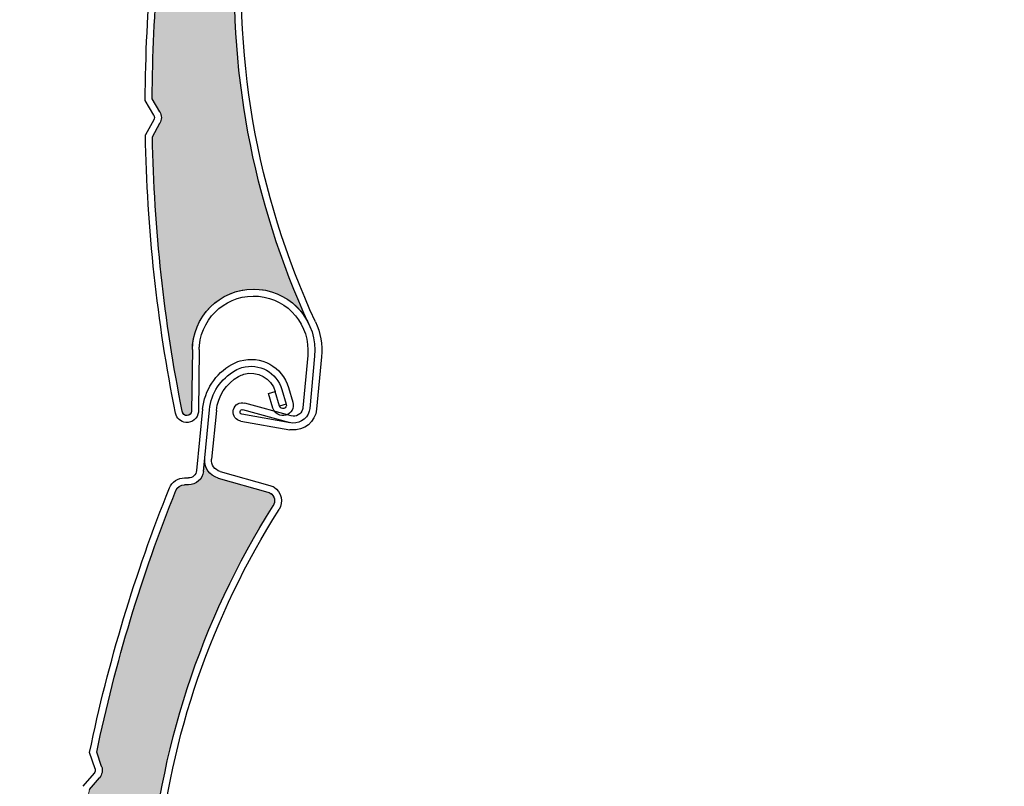
# Model space of a CAD drawing. Units: inches. Extents: x 4 to 507, y -294 to -4.
# Drawn here: x 107 to 117, y -85 to -77 of the extents above; entities that cross this region are included whole.
import ezdxf

# ---------------------------------------------------------------- set-up
doc = ezdxf.new("R2010")
doc.units = ezdxf.units.IN
doc.header["$MEASUREMENT"] = 0
doc.layers.add('Layer 1', color=7, linetype='Continuous')

# ---------------------------------------------------------------- blocks, each defined once
blk = doc.blocks.new('block 23')
at = {"layer": 'Layer 1', "color": 7, "lineweight": 25, "true_color": 0xffffff}
blk.add_open_spline([(109.277, -89.629), (108.098, -87.038), (108.305, -84.027), (109.828, -81.622)], degree=3, dxfattribs=at)
blk = doc.blocks.new('block 50')
at = {"layer": 'Layer 1', "color": 7, "lineweight": 25, "true_color": 0xffffff}
blk.add_open_spline([(108.631, -85.316), (108.759, -84.016), (109.19, -82.764), (109.889, -81.661)], degree=3, dxfattribs=at)
blk = doc.blocks.new('block 51')
at = {"layer": 'Layer 1', "color": 7, "lineweight": 25, "true_color": 0xffffff}
blk.add_open_spline([(107.992, -84.184), (108.186, -83.255), (108.461, -82.345), (108.816, -81.464)], degree=3, dxfattribs=at)
blk = doc.blocks.new('block 52')
at = {"layer": 'Layer 1', "color": 7, "lineweight": 25, "true_color": 0xffffff}
blk.add_open_spline([(107.918, -84.189), (108.112, -83.249), (108.391, -82.328), (108.749, -81.437)], degree=3, dxfattribs=at)
blk = doc.blocks.new('block 62')
at = {"layer": 'Layer 1', "color": 7, "lineweight": 25, "true_color": 0xffffff}
blk.add_open_spline([(107.975, -84.357), (107.981, -84.373), (107.977, -84.391), (107.966, -84.404)], degree=3, dxfattribs=at)
blk = doc.blocks.new('block 63')
at = {"layer": 'Layer 1', "color": 7, "lineweight": 25, "true_color": 0xffffff}
blk.add_open_spline([(108.043, -84.334), (108.057, -84.374), (108.048, -84.418), (108.021, -84.451)], degree=3, dxfattribs=at)
blk = doc.blocks.new('block 64')
at = {"layer": 'Layer 1', "color": 7, "lineweight": 25, "true_color": 0xffffff}
blk.add_lwpolyline([(108.043, -84.334), (107.992, -84.184)], dxfattribs=at)
blk = doc.blocks.new('block 65')
at = {"layer": 'Layer 1', "color": 7, "lineweight": 25, "true_color": 0xffffff}
blk.add_lwpolyline([(107.916, -84.572), (108.021, -84.451)], dxfattribs=at)
blk = doc.blocks.new('block 66')
at = {"layer": 'Layer 1', "color": 7, "lineweight": 25, "true_color": 0xffffff}
blk.add_lwpolyline([(107.966, -84.404), (107.849, -84.54)], dxfattribs=at)
blk = doc.blocks.new('block 67')
at = {"layer": 'Layer 1', "color": 7, "lineweight": 25, "true_color": 0xffffff}
blk.add_lwpolyline([(107.975, -84.357), (107.918, -84.189)], dxfattribs=at)
blk = doc.blocks.new('block 68')
at = {"layer": 'Layer 1', "color": 7, "lineweight": 25, "true_color": 0xffffff}
blk.add_lwpolyline([(109.238, -80.63), (109.188, -81.138)], dxfattribs=at)
blk = doc.blocks.new('block 69')
at = {"layer": 'Layer 1', "color": 7, "lineweight": 25, "true_color": 0xffffff}
blk.add_lwpolyline([(109.103, -81.264), (109.166, -80.623)], dxfattribs=at)
blk = doc.blocks.new('block 70')
at = {"layer": 'Layer 1', "color": 7, "lineweight": 25, "true_color": 0xffffff}
blk.add_lwpolyline([(109.094, -80.616), (109.031, -81.257)], dxfattribs=at)
blk = doc.blocks.new('block 71')
at = {"layer": 'Layer 1', "color": 7, "lineweight": 25, "true_color": 0xffffff}
blk.add_lwpolyline([(109.255, -81.334), (109.773, -81.479)], dxfattribs=at)
blk = doc.blocks.new('block 72')
at = {"layer": 'Layer 1', "color": 7, "lineweight": 25, "true_color": 0xffffff}
blk.add_lwpolyline([(109.275, -81.265), (109.792, -81.41)], dxfattribs=at)
blk = doc.blocks.new('block 73')
at = {"layer": 'Layer 1', "color": 7, "lineweight": 25, "true_color": 0xffffff}
blk.add_open_spline([(109.255, -81.334), (109.166, -81.309), (109.107, -81.223), (109.116, -81.131)], degree=3, dxfattribs=at)
blk = doc.blocks.new('block 74')
at = {"layer": 'Layer 1', "color": 7, "lineweight": 25, "true_color": 0xffffff}
blk.add_open_spline([(108.749, -81.437), (108.775, -81.373), (108.838, -81.331), (108.907, -81.332)], degree=3, dxfattribs=at)
blk = doc.blocks.new('block 75')
at = {"layer": 'Layer 1', "color": 7, "lineweight": 25, "true_color": 0xffffff}
blk.add_open_spline([(108.816, -81.464), (108.831, -81.427), (108.866, -81.404), (108.906, -81.404)], degree=3, dxfattribs=at)
blk = doc.blocks.new('block 76')
at = {"layer": 'Layer 1', "color": 7, "lineweight": 25, "true_color": 0xffffff}
blk.add_open_spline([(109.103, -81.264), (109.095, -81.344), (109.027, -81.405), (108.946, -81.404)], degree=3, dxfattribs=at)
blk = doc.blocks.new('block 77')
at = {"layer": 'Layer 1', "color": 7, "lineweight": 25, "true_color": 0xffffff}
blk.add_lwpolyline([(108.946, -81.404), (108.906, -81.404)], dxfattribs=at)
blk = doc.blocks.new('block 78')
at = {"layer": 'Layer 1', "color": 7, "lineweight": 25, "true_color": 0xffffff}
blk.add_lwpolyline([(108.907, -81.332), (108.947, -81.333)], dxfattribs=at)
blk = doc.blocks.new('block 79')
at = {"layer": 'Layer 1', "color": 7, "lineweight": 25, "true_color": 0xffffff}
blk.add_open_spline([(109.275, -81.265), (109.219, -81.249), (109.182, -81.195), (109.188, -81.138)], degree=3, dxfattribs=at)
blk = doc.blocks.new('block 80')
at = {"layer": 'Layer 1', "color": 7, "lineweight": 25, "true_color": 0xffffff}
blk.add_open_spline([(109.031, -81.257), (109.027, -81.3), (108.99, -81.333), (108.947, -81.333)], degree=3, dxfattribs=at)
blk = doc.blocks.new('block 81')
at = {"layer": 'Layer 1', "color": 7, "lineweight": 25, "true_color": 0xffffff}
blk.add_open_spline([(109.773, -81.479), (109.782, -81.481), (109.79, -81.485), (109.798, -81.49), (109.843, -81.518), (109.856, -81.578), (109.828, -81.622)], degree=3, knots=[0, 0, 0, 0, 1, 1, 1, 2, 2, 2, 2], dxfattribs=at)
blk = doc.blocks.new('block 82')
at = {"layer": 'Layer 1', "color": 7, "lineweight": 25, "true_color": 0xffffff}
blk.add_open_spline([(109.792, -81.41), (109.808, -81.414), (109.823, -81.421), (109.837, -81.429), (109.915, -81.479), (109.938, -81.583), (109.889, -81.661)], degree=3, knots=[0, 0, 0, 0, 1, 1, 1, 2, 2, 2, 2], dxfattribs=at)
blk = doc.blocks.new('block 83')
at = {"layer": 'Layer 1', "color": 7, "lineweight": 25, "true_color": 0xffffff}
blk.add_open_spline([(109.468, -80.277), (109.486, -80.268), (109.504, -80.26), (109.523, -80.254), (109.663, -80.213), (109.81, -80.294), (109.85, -80.433)], degree=3, knots=[0, 0, 0, 0, 1, 1, 1, 2, 2, 2, 2], dxfattribs=at)
blk = doc.blocks.new('block 84')
at = {"layer": 'Layer 1', "color": 7, "lineweight": 25, "true_color": 0xffffff}
blk.add_open_spline([(109.433, -80.215), (109.455, -80.202), (109.479, -80.192), (109.503, -80.185), (109.681, -80.133), (109.867, -80.235), (109.919, -80.413)], degree=3, knots=[0, 0, 0, 0, 1, 1, 1, 2, 2, 2, 2], dxfattribs=at)
blk = doc.blocks.new('block 85')
at = {"layer": 'Layer 1', "color": 7, "lineweight": 25, "true_color": 0xffffff}
blk.add_open_spline([(109.397, -80.152), (109.424, -80.137), (109.453, -80.125), (109.483, -80.116), (109.699, -80.053), (109.925, -80.177), (109.988, -80.393)], degree=3, knots=[0, 0, 0, 0, 1, 1, 1, 2, 2, 2, 2], dxfattribs=at)
blk = doc.blocks.new('block 86')
at = {"layer": 'Layer 1', "color": 7, "lineweight": 25, "true_color": 0xffffff}
blk.add_open_spline([(109.238, -80.63), (109.252, -80.482), (109.338, -80.35), (109.468, -80.277)], degree=3, dxfattribs=at)
blk = doc.blocks.new('block 87')
at = {"layer": 'Layer 1', "color": 7, "lineweight": 25, "true_color": 0xffffff}
blk.add_open_spline([(109.166, -80.623), (109.183, -80.451), (109.283, -80.299), (109.433, -80.215)], degree=3, dxfattribs=at)
blk = doc.blocks.new('block 88')
at = {"layer": 'Layer 1', "color": 7, "lineweight": 25, "true_color": 0xffffff}
blk.add_open_spline([(109.094, -80.616), (109.114, -80.421), (109.227, -80.248), (109.397, -80.152)], degree=3, dxfattribs=at)
blk = doc.blocks.new('block 89')
at = {"layer": 'Layer 1', "color": 7, "lineweight": 25, "true_color": 0xffffff}
blk.add_lwpolyline([(109.964, -80.566), (109.895, -80.586)], dxfattribs=at)
blk = doc.blocks.new('block 90')
at = {"layer": 'Layer 1', "color": 7, "lineweight": 25, "true_color": 0xffffff}
blk.add_lwpolyline([(109.781, -80.454), (109.85, -80.433)], dxfattribs=at)
blk = doc.blocks.new('block 91')
at = {"layer": 'Layer 1', "color": 7, "lineweight": 25, "true_color": 0xffffff}
blk.add_lwpolyline([(109.826, -80.606), (109.781, -80.454)], dxfattribs=at)
blk = doc.blocks.new('block 92')
at = {"layer": 'Layer 1', "color": 7, "lineweight": 25, "true_color": 0xffffff}
blk.add_lwpolyline([(109.895, -80.586), (109.85, -80.433)], dxfattribs=at)
blk = doc.blocks.new('block 93')
at = {"layer": 'Layer 1', "color": 7, "lineweight": 25, "true_color": 0xffffff}
blk.add_lwpolyline([(109.919, -80.413), (109.964, -80.566)], dxfattribs=at)
blk = doc.blocks.new('block 94')
at = {"layer": 'Layer 1', "color": 7, "lineweight": 25, "true_color": 0xffffff}
blk.add_lwpolyline([(109.988, -80.393), (110.033, -80.546)], dxfattribs=at)
blk = doc.blocks.new('block 95')
at = {"layer": 'Layer 1', "color": 7, "lineweight": 25, "true_color": 0xffffff}
blk.add_open_spline([(109.964, -80.566), (109.97, -80.585), (109.959, -80.605), (109.94, -80.611), (109.921, -80.616), (109.901, -80.605), (109.895, -80.586)], degree=3, knots=[0, 0, 0, 0, 1, 1, 1, 2, 2, 2, 2], dxfattribs=at)
blk = doc.blocks.new('block 96')
at = {"layer": 'Layer 1', "color": 7, "lineweight": 25, "true_color": 0xffffff}
blk.add_open_spline([(110.033, -80.546), (110.05, -80.603), (110.017, -80.663), (109.96, -80.68), (109.903, -80.696), (109.843, -80.664), (109.826, -80.606)], degree=3, knots=[0, 0, 0, 0, 1, 1, 1, 2, 2, 2, 2], dxfattribs=at)
blk = doc.blocks.new('block 3328')
at = {"layer": 'Layer 1', "color": 7, "lineweight": 25, "true_color": 0xffffff}
blk.add_open_spline([(110.268, -79.709), (109.651, -78.372), (109.397, -76.896), (109.533, -75.43)], degree=3, dxfattribs=at)
blk = doc.blocks.new('block 3329')
at = {"layer": 'Layer 1', "color": 7, "lineweight": 25, "true_color": 0xffffff}
blk.add_open_spline([(110.203, -79.739), (109.009, -77.155), (109.199, -74.143), (110.708, -71.729)], degree=3, dxfattribs=at)
blk = doc.blocks.new('block 3330')
at = {"layer": 'Layer 1', "color": 7, "lineweight": 25, "true_color": 0xffffff}
blk.add_open_spline([(108.882, -80.639), (108.693, -79.699), (108.589, -78.743), (108.571, -77.784)], degree=3, dxfattribs=at)
blk = doc.blocks.new('block 3331')
at = {"layer": 'Layer 1', "color": 7, "lineweight": 25, "true_color": 0xffffff}
blk.add_open_spline([(108.812, -80.66), (108.621, -79.706), (108.516, -78.738), (108.499, -77.765)], degree=3, dxfattribs=at)
blk = doc.blocks.new('block 3332')
at = {"layer": 'Layer 1', "color": 7, "lineweight": 25, "true_color": 0xffffff}
blk.add_lwpolyline([(110.016, -80.687), (109.532, -80.554)], dxfattribs=at)
blk = doc.blocks.new('block 3333')
at = {"layer": 'Layer 1', "color": 7, "lineweight": 25, "true_color": 0xffffff}
blk.add_lwpolyline([(110.005, -80.758), (109.513, -80.623)], dxfattribs=at)
blk = doc.blocks.new('block 3334')
at = {"layer": 'Layer 1', "color": 7, "lineweight": 25, "true_color": 0xffffff}
blk.add_open_spline([(110.209, -80.61), (110.208, -80.62), (110.206, -80.629), (110.203, -80.639), (110.179, -80.728), (110.086, -80.781), (109.997, -80.756)], degree=3, knots=[0, 0, 0, 0, 1, 1, 1, 2, 2, 2, 2], dxfattribs=at)
blk = doc.blocks.new('block 3335')
at = {"layer": 'Layer 1', "color": 7, "lineweight": 25, "true_color": 0xffffff}
blk.add_open_spline([(110.137, -80.603), (110.137, -80.609), (110.135, -80.614), (110.134, -80.62), (110.12, -80.671), (110.067, -80.701), (110.016, -80.687)], degree=3, knots=[0, 0, 0, 0, 1, 1, 1, 2, 2, 2, 2], dxfattribs=at)
blk = doc.blocks.new('block 3336')
at = {"layer": 'Layer 1', "color": 7, "lineweight": 25, "true_color": 0xffffff}
blk.add_open_spline([(109.411, -80.637), (109.412, -80.632), (109.413, -80.626), (109.414, -80.621), (109.428, -80.57), (109.481, -80.54), (109.532, -80.554)], degree=3, knots=[0, 0, 0, 0, 1, 1, 1, 2, 2, 2, 2], dxfattribs=at)
blk = doc.blocks.new('block 3337')
at = {"layer": 'Layer 1', "color": 7, "lineweight": 25, "true_color": 0xffffff}
blk.add_open_spline([(109.503, -80.67), (109.502, -80.67), (109.501, -80.67), (109.501, -80.669), (109.488, -80.666), (109.48, -80.653), (109.484, -80.64), (109.487, -80.627), (109.501, -80.62), (109.513, -80.623)], degree=3, knots=[0, 0, 0, 0, 1, 1, 1, 2, 2, 2, 3, 3, 3, 3], dxfattribs=at)
blk = doc.blocks.new('block 3338')
at = {"layer": 'Layer 1', "color": 7, "lineweight": 25, "true_color": 0xffffff}
blk.add_lwpolyline([(108.987, -79.997), (108.978, -80.637)], dxfattribs=at)
blk = doc.blocks.new('block 3339')
at = {"layer": 'Layer 1', "color": 7, "lineweight": 25, "true_color": 0xffffff}
blk.add_open_spline([(110.28, -80.617), (110.268, -80.748), (110.151, -80.845), (110.019, -80.833)], degree=3, dxfattribs=at)
blk = doc.blocks.new('block 3340')
at = {"layer": 'Layer 1', "color": 7, "lineweight": 25, "true_color": 0xffffff}
blk.add_lwpolyline([(109.059, -79.998), (109.05, -80.638)], dxfattribs=at)
blk = doc.blocks.new('block 3341')
at = {"layer": 'Layer 1', "color": 7, "lineweight": 25, "true_color": 0xffffff}
blk.add_lwpolyline([(110.005, -80.758), (109.503, -80.67)], dxfattribs=at)
blk = doc.blocks.new('block 3342')
at = {"layer": 'Layer 1', "color": 7, "lineweight": 25, "true_color": 0xffffff}
blk.add_lwpolyline([(109.49, -80.741), (110, -80.831)], dxfattribs=at)
blk = doc.blocks.new('block 3343')
at = {"layer": 'Layer 1', "color": 7, "lineweight": 25, "true_color": 0xffffff}
blk.add_open_spline([(109.49, -80.741), (109.441, -80.732), (109.407, -80.687), (109.411, -80.637)], degree=3, dxfattribs=at)
blk = doc.blocks.new('block 3344')
at = {"layer": 'Layer 1', "color": 7, "lineweight": 25, "true_color": 0xffffff}
blk.add_open_spline([(108.978, -80.637), (108.978, -80.662), (108.959, -80.682), (108.934, -80.684), (108.907, -80.686), (108.884, -80.666), (108.882, -80.639)], degree=3, knots=[0, 0, 0, 0, 1, 1, 1, 2, 2, 2, 2], dxfattribs=at)
blk = doc.blocks.new('block 3345')
at = {"layer": 'Layer 1', "color": 7, "lineweight": 25, "true_color": 0xffffff}
blk.add_open_spline([(109.05, -80.638), (109.05, -80.641), (109.05, -80.644), (109.05, -80.647)], degree=3, dxfattribs=at)
blk = doc.blocks.new('block 3346')
at = {"layer": 'Layer 1', "color": 7, "lineweight": 25, "true_color": 0xffffff}
blk.add_open_spline([(109.05, -80.647), (109.044, -80.713), (108.985, -80.761), (108.919, -80.755)], degree=3, dxfattribs=at)
blk = doc.blocks.new('block 3347')
at = {"layer": 'Layer 1', "color": 7, "lineweight": 25, "true_color": 0xffffff}
blk.add_open_spline([(108.919, -80.755), (108.866, -80.751), (108.823, -80.712), (108.812, -80.66)], degree=3, dxfattribs=at)
blk = doc.blocks.new('block 3348')
at = {"layer": 'Layer 1', "color": 7, "lineweight": 25, "true_color": 0xffffff}
blk.add_open_spline([(110.019, -80.833), (110.013, -80.833), (110.006, -80.832), (110, -80.831)], degree=3, dxfattribs=at)
blk = doc.blocks.new('block 3349')
at = {"layer": 'Layer 1', "color": 7, "lineweight": 25, "true_color": 0xffffff}
blk.add_open_spline([(108.987, -79.997), (108.987, -79.981), (108.988, -79.964), (108.99, -79.947), (109.023, -79.596), (109.333, -79.339), (109.684, -79.372), (110.034, -79.404), (110.292, -79.715), (110.259, -80.066)], degree=3, knots=[0, 0, 0, 0, 1, 1, 1, 2, 2, 2, 3, 3, 3, 3], dxfattribs=at)
blk = doc.blocks.new('block 3350')
at = {"layer": 'Layer 1', "color": 7, "lineweight": 25, "true_color": 0xffffff}
blk.add_open_spline([(109.677, -79.443), (109.988, -79.472), (110.216, -79.748), (110.188, -80.058)], degree=3, dxfattribs=at)
blk = doc.blocks.new('block 3351')
at = {"layer": 'Layer 1', "color": 7, "lineweight": 25, "true_color": 0xffffff}
blk.add_open_spline([(109.059, -79.998), (109.059, -79.984), (109.06, -79.969), (109.061, -79.954), (109.09, -79.643), (109.366, -79.414), (109.677, -79.443)], degree=3, knots=[0, 0, 0, 0, 1, 1, 1, 2, 2, 2, 2], dxfattribs=at)
blk = doc.blocks.new('block 3352')
at = {"layer": 'Layer 1', "color": 7, "lineweight": 25, "true_color": 0xffffff}
blk.add_open_spline([(110.268, -79.709), (110.321, -79.822), (110.342, -79.947), (110.331, -80.072)], degree=3, dxfattribs=at)
blk = doc.blocks.new('block 3353')
at = {"layer": 'Layer 1', "color": 7, "lineweight": 25, "true_color": 0xffffff}
blk.add_lwpolyline([(110.188, -80.058), (110.137, -80.603)], dxfattribs=at)
blk = doc.blocks.new('block 3354')
at = {"layer": 'Layer 1', "color": 7, "lineweight": 25, "true_color": 0xffffff}
blk.add_lwpolyline([(110.259, -80.065), (110.209, -80.61)], dxfattribs=at)
blk = doc.blocks.new('block 3355')
at = {"layer": 'Layer 1', "color": 7, "lineweight": 25, "true_color": 0xffffff}
blk.add_lwpolyline([(110.331, -80.072), (110.28, -80.617)], dxfattribs=at)
blk = doc.blocks.new('block 3359')
at = {"layer": 'Layer 1', "color": 7, "lineweight": 25, "true_color": 0xffffff}
blk.add_open_spline([(108.569, -77.388), (108.574, -76.483), (108.656, -75.581), (108.814, -74.69)], degree=3, dxfattribs=at)
blk = doc.blocks.new('block 3360')
at = {"layer": 'Layer 1', "color": 7, "lineweight": 25, "true_color": 0xffffff}
blk.add_open_spline([(108.497, -77.407), (108.499, -76.936), (108.522, -76.466), (108.565, -75.997)], degree=3, dxfattribs=at)
blk = doc.blocks.new('block 3361')
at = {"layer": 'Layer 1', "color": 7, "lineweight": 25, "true_color": 0xffffff}
blk.add_lwpolyline([(108.571, -77.784), (108.649, -77.644)], dxfattribs=at)
blk = doc.blocks.new('block 3362')
at = {"layer": 'Layer 1', "color": 7, "lineweight": 25, "true_color": 0xffffff}
blk.add_lwpolyline([(108.587, -77.609), (108.499, -77.765)], dxfattribs=at)
blk = doc.blocks.new('block 3363')
at = {"layer": 'Layer 1', "color": 7, "lineweight": 25, "true_color": 0xffffff}
blk.add_lwpolyline([(108.648, -77.525), (108.569, -77.388)], dxfattribs=at)
blk = doc.blocks.new('block 3364')
at = {"layer": 'Layer 1', "color": 7, "lineweight": 25, "true_color": 0xffffff}
blk.add_lwpolyline([(108.586, -77.561), (108.497, -77.407)], dxfattribs=at)
blk = doc.blocks.new('block 3365')
at = {"layer": 'Layer 1', "color": 7, "lineweight": 25, "true_color": 0xffffff}
blk.add_open_spline([(108.648, -77.525), (108.67, -77.562), (108.67, -77.607), (108.649, -77.644)], degree=3, dxfattribs=at)
blk = doc.blocks.new('block 3366')
at = {"layer": 'Layer 1', "color": 7, "lineweight": 25, "true_color": 0xffffff}
blk.add_open_spline([(108.586, -77.561), (108.595, -77.576), (108.595, -77.594), (108.587, -77.609)], degree=3, dxfattribs=at)
blk = doc.blocks.new('block 3420')
at = {"layer": 'Layer 1', "true_color": 0xffffff}
h = blk.add_hatch(dxfattribs=at)
h.set_pattern_fill('AI_USER_DEFINED_HATCH', scale=10, angle=45, style=0, pattern_type=0)
h.set_pattern_definition([(45, (0, 0), (-7.07107, 7.07107), [])])
edge = h.paths.add_edge_path()
edge.add_spline(control_points=[(148.888, -85.89), (148.888, -85.89), (150.327, -85.89), (150.327, -85.89), (150.327, -85.89), (150.327, -84.691), (150.327, -84.691), (150.327, -84.691), (151.046, -84.704), (151.046, -84.704), (151.046, -84.704), (151.046, -84.931), (151.046, -84.931), (151.046, -84.931), (150.566, -84.931), (150.566, -84.931), (150.566, -84.931), (150.566, -88.3), (150.566, -88.3), (151.774, -88.421), (152.7, -89.425), (152.724, -90.638), (152.724, -90.638), (152.724, -90.947), (152.724, -90.947), (152.724, -90.947), (153.117, -90.686), (153.117, -90.686), (153.117, -90.686), (153.117, -91.693), (153.117, -91.693), (153.117, -91.693), (156.561, -91.693), (156.561, -91.693), (156.561, -91.693), (156.561, -87.45), (156.561, -87.45), (156.561, -87.45), (156.395, -87.494), (156.395, -87.494), (156.395, -87.494), (156.333, -87.262), (156.333, -87.262), (156.333, -87.262), (156.801, -87.137), (156.801, -87.137), (156.801, -87.137), (156.801, -31.939), (156.801, -31.939), (156.801, -31.939), (144.332, -31.939), (144.332, -31.939), (144.332, -31.939), (144.332, -36.735), (144.332, -36.735), (144.332, -36.735), (137.618, -36.735), (137.618, -36.735), (137.618, -36.735), (137.618, -31.939), (137.618, -31.939), (137.618, -31.939), (118.436, -31.939), (118.436, -31.939), (118.436, -31.939), (118.436, -36.735), (118.436, -36.735), (118.436, -36.735), (111.722, -36.735), (111.722, -36.735), (111.722, -36.735), (111.722, -31.939), (111.722, -31.939), (111.722, -31.939), (99.253, -31.939), (99.253, -31.939), (99.253, -31.939), (99.253, -87.137), (99.253, -87.137), (99.253, -87.137), (99.721, -87.262), (99.721, -87.262), (99.721, -87.262), (99.659, -87.494), (99.659, -87.494), (99.659, -87.494), (99.493, -87.45), (99.493, -87.45), (99.493, -87.45), (99.493, -91.693), (99.493, -91.693), (99.493, -91.693), (103.329, -91.693), (103.329, -91.693), (103.329, -91.693), (103.329, -90.638), (103.329, -90.638), (103.353, -89.425), (104.28, -88.421), (105.487, -88.3), (105.487, -88.3), (105.487, -84.931), (105.487, -84.931), (105.487, -84.931), (105.008, -84.931), (105.008, -84.931), (105.008, -84.931), (105.008, -84.704), (105.008, -84.704), (105.008, -84.704), (105.727, -84.691), (105.727, -84.691), (105.727, -84.691), (105.727, -49.923), (105.727, -49.923), (105.727, -49.923), (109.206, -49.923), (109.206, -49.923), (113.185, -43.792), (119.998, -40.092), (127.307, -40.092), (139.226, -40.092), (148.888, -49.753), (148.888, -61.672), (148.888, -61.672), (148.888, -85.89), (148.888, -85.89), (148.888, -85.89), (148.888, -85.89), (148.888, -85.89)], knot_values=[0, 0, 0, 0, 1, 1, 1, 2, 2, 2, 3, 3, 3, 4, 4, 4, 5, 5, 5, 6, 6, 6, 7, 7, 7, 8, 8, 8, 9, 9, 9, 10, 10, 10, 11, 11, 11, 12, 12, 12, 13, 13, 13, 14, 14, 14, 15, 15, 15, 16, 16, 16, 17, 17, 17, 18, 18, 18, 19, 19, 19, 20, 20, 20, 21, 21, 21, 22, 22, 22, 23, 23, 23, 24, 24, 24, 25, 25, 25, 26, 26, 26, 27, 27, 27, 28, 28, 28, 29, 29, 29, 30, 30, 30, 31, 31, 31, 32, 32, 32, 33, 33, 33, 34, 34, 34, 35, 35, 35, 36, 36, 36, 37, 37, 37, 38, 38, 38, 39, 39, 39, 40, 40, 40, 41, 41, 41, 42, 42, 42, 43, 43, 43, 43], degree=3, periodic=1)
edge = h.paths.add_edge_path()
edge.add_spline(control_points=[(153.557, -82.222), (153.579, -82.332), (153.549, -82.446), (153.475, -82.53), (153.344, -82.68), (153.117, -82.695), (152.967, -82.564), (152.818, -82.433), (152.803, -82.206), (152.933, -82.057), (152.985, -81.997), (153.055, -81.957), (153.133, -81.941), (153.327, -81.901), (153.517, -82.027), (153.557, -82.222), (153.557, -82.222), (153.557, -82.222), (153.557, -82.222)], knot_values=[0, 0, 0, 0, 1, 1, 1, 2, 2, 2, 3, 3, 3, 4, 4, 4, 5, 5, 5, 6, 6, 6, 6], degree=3, periodic=1)
edge = h.paths.add_edge_path()
edge.add_spline(control_points=[(103.202, -82.222), (103.21, -82.26), (103.211, -82.299), (103.207, -82.337), (103.182, -82.535), (103.003, -82.675), (102.806, -82.65), (102.608, -82.626), (102.468, -82.447), (102.493, -82.249), (102.517, -82.052), (102.696, -81.912), (102.894, -81.936), (103.047, -81.955), (103.171, -82.07), (103.202, -82.222), (103.202, -82.222), (103.202, -82.222), (103.202, -82.222)], knot_values=[0, 0, 0, 0, 1, 1, 1, 2, 2, 2, 3, 3, 3, 4, 4, 4, 5, 5, 5, 6, 6, 6, 6], degree=3, periodic=1)
at = {"layer": 'Layer 1', "color": 7, "lineweight": 25, "true_color": 0xffffff}
blk.add_open_spline([(148.888, -85.89), (148.888, -85.89), (150.327, -85.89), (150.327, -85.89), (150.327, -85.89), (150.327, -84.691), (150.327, -84.691), (150.327, -84.691), (151.046, -84.704), (151.046, -84.704), (151.046, -84.704), (151.046, -84.931), (151.046, -84.931), (151.046, -84.931), (150.566, -84.931), (150.566, -84.931), (150.566, -84.931), (150.566, -88.3), (150.566, -88.3), (151.774, -88.421), (152.7, -89.425), (152.724, -90.638), (152.724, -90.638), (152.724, -90.947), (152.724, -90.947), (152.724, -90.947), (153.117, -90.686), (153.117, -90.686), (153.117, -90.686), (153.117, -91.693), (153.117, -91.693), (153.117, -91.693), (156.561, -91.693), (156.561, -91.693), (156.561, -91.693), (156.561, -87.45), (156.561, -87.45), (156.561, -87.45), (156.395, -87.494), (156.395, -87.494), (156.395, -87.494), (156.333, -87.262), (156.333, -87.262), (156.333, -87.262), (156.801, -87.137), (156.801, -87.137), (156.801, -87.137), (156.801, -31.939), (156.801, -31.939), (156.801, -31.939), (144.332, -31.939), (144.332, -31.939), (144.332, -31.939), (144.332, -36.735), (144.332, -36.735), (144.332, -36.735), (137.618, -36.735), (137.618, -36.735), (137.618, -36.735), (137.618, -31.939), (137.618, -31.939), (137.618, -31.939), (118.436, -31.939), (118.436, -31.939), (118.436, -31.939), (118.436, -36.735), (118.436, -36.735), (118.436, -36.735), (111.722, -36.735), (111.722, -36.735), (111.722, -36.735), (111.722, -31.939), (111.722, -31.939), (111.722, -31.939), (99.253, -31.939), (99.253, -31.939), (99.253, -31.939), (99.253, -87.137), (99.253, -87.137), (99.253, -87.137), (99.721, -87.262), (99.721, -87.262), (99.721, -87.262), (99.659, -87.494), (99.659, -87.494), (99.659, -87.494), (99.493, -87.45), (99.493, -87.45), (99.493, -87.45), (99.493, -91.693), (99.493, -91.693), (99.493, -91.693), (103.329, -91.693), (103.329, -91.693), (103.329, -91.693), (103.329, -90.638), (103.329, -90.638), (103.353, -89.425), (104.28, -88.421), (105.487, -88.3), (105.487, -88.3), (105.487, -84.931), (105.487, -84.931), (105.487, -84.931), (105.008, -84.931), (105.008, -84.931), (105.008, -84.931), (105.008, -84.704), (105.008, -84.704), (105.008, -84.704), (105.727, -84.691), (105.727, -84.691), (105.727, -84.691), (105.727, -49.923), (105.727, -49.923), (105.727, -49.923), (109.206, -49.923), (109.206, -49.923), (113.185, -43.792), (119.998, -40.092), (127.307, -40.092), (139.226, -40.092), (148.888, -49.753), (148.888, -61.672), (148.888, -61.672), (148.888, -85.89), (148.888, -85.89), (148.888, -85.89), (148.888, -85.89), (148.888, -85.89)], degree=3, knots=[0, 0, 0, 0, 1, 1, 1, 2, 2, 2, 3, 3, 3, 4, 4, 4, 5, 5, 5, 6, 6, 6, 7, 7, 7, 8, 8, 8, 9, 9, 9, 10, 10, 10, 11, 11, 11, 12, 12, 12, 13, 13, 13, 14, 14, 14, 15, 15, 15, 16, 16, 16, 17, 17, 17, 18, 18, 18, 19, 19, 19, 20, 20, 20, 21, 21, 21, 22, 22, 22, 23, 23, 23, 24, 24, 24, 25, 25, 25, 26, 26, 26, 27, 27, 27, 28, 28, 28, 29, 29, 29, 30, 30, 30, 31, 31, 31, 32, 32, 32, 33, 33, 33, 34, 34, 34, 35, 35, 35, 36, 36, 36, 37, 37, 37, 38, 38, 38, 39, 39, 39, 40, 40, 40, 41, 41, 41, 42, 42, 42, 43, 43, 43, 43], dxfattribs=at)
blk = doc.blocks.new('block 3489')
at = {"layer": 'Layer 1', "true_color": 0x3cbaec}
h = blk.add_hatch(color=143, dxfattribs=at)
edge = h.paths.add_edge_path()
edge.add_spline(control_points=[(108.021, -84.451), (108.048, -84.418), (108.057, -84.374), (108.043, -84.334), (108.043, -84.334), (107.992, -84.184), (107.992, -84.184), (108.186, -83.255), (108.461, -82.345), (108.816, -81.464), (108.831, -81.427), (108.866, -81.404), (108.906, -81.404), (108.906, -81.404), (108.946, -81.404), (108.946, -81.404), (109.027, -81.405), (109.095, -81.344), (109.103, -81.264), (109.103, -81.264), (109.116, -81.131), (109.116, -81.131), (109.107, -81.223), (109.166, -81.309), (109.255, -81.334), (109.255, -81.334), (109.773, -81.479), (109.773, -81.479), (109.824, -81.493), (109.854, -81.546), (109.839, -81.597), (109.837, -81.606), (109.833, -81.615), (109.828, -81.622), (108.305, -84.027), (108.098, -87.038), (109.277, -89.629), (109.175, -89.406), (108.955, -89.261), (108.709, -89.256), (108.357, -89.249), (108.066, -89.529), (108.06, -89.881), (108.06, -89.881), (108.047, -90.52), (108.047, -90.52), (108.047, -90.546), (108.024, -90.568), (107.998, -90.567), (107.973, -90.567), (107.952, -90.547), (107.951, -90.522), (107.767, -89.58), (107.669, -88.624), (107.656, -87.664), (107.656, -87.664), (107.735, -87.525), (107.735, -87.525), (107.756, -87.488), (107.756, -87.443), (107.735, -87.406), (107.735, -87.406), (107.656, -87.269), (107.656, -87.269), (107.667, -86.364), (107.754, -85.462), (107.916, -84.572), (107.916, -84.572), (108.021, -84.451), (108.021, -84.451), (108.021, -84.451), (108.021, -84.451), (108.021, -84.451)], knot_values=[0, 0, 0, 0, 1, 1, 1, 2, 2, 2, 3, 3, 3, 4, 4, 4, 5, 5, 5, 6, 6, 6, 7, 7, 7, 8, 8, 8, 9, 9, 9, 10, 10, 10, 11, 11, 11, 12, 12, 12, 13, 13, 13, 14, 14, 14, 15, 15, 15, 16, 16, 16, 17, 17, 17, 18, 18, 18, 19, 19, 19, 20, 20, 20, 21, 21, 21, 22, 22, 22, 23, 23, 23, 24, 24, 24, 24], degree=3, periodic=1)
at = {"layer": 'Layer 1', "lineweight": 0}
blk.add_open_spline([(108.021, -84.451), (108.048, -84.418), (108.057, -84.374), (108.043, -84.334), (108.043, -84.334), (107.992, -84.184), (107.992, -84.184), (108.186, -83.255), (108.461, -82.345), (108.816, -81.464), (108.831, -81.427), (108.866, -81.404), (108.906, -81.404), (108.906, -81.404), (108.946, -81.404), (108.946, -81.404), (109.027, -81.405), (109.095, -81.344), (109.103, -81.264), (109.103, -81.264), (109.116, -81.131), (109.116, -81.131), (109.107, -81.223), (109.166, -81.309), (109.255, -81.334), (109.255, -81.334), (109.773, -81.479), (109.773, -81.479), (109.824, -81.493), (109.854, -81.546), (109.839, -81.597), (109.837, -81.606), (109.833, -81.615), (109.828, -81.622), (108.305, -84.027), (108.098, -87.038), (109.277, -89.629), (109.175, -89.406), (108.955, -89.261), (108.709, -89.256), (108.357, -89.249), (108.066, -89.529), (108.06, -89.881), (108.06, -89.881), (108.047, -90.52), (108.047, -90.52), (108.047, -90.546), (108.024, -90.568), (107.998, -90.567), (107.973, -90.567), (107.952, -90.547), (107.951, -90.522), (107.767, -89.58), (107.669, -88.624), (107.656, -87.664), (107.656, -87.664), (107.735, -87.525), (107.735, -87.525), (107.756, -87.488), (107.756, -87.443), (107.735, -87.406), (107.735, -87.406), (107.656, -87.269), (107.656, -87.269), (107.667, -86.364), (107.754, -85.462), (107.916, -84.572), (107.916, -84.572), (108.021, -84.451), (108.021, -84.451), (108.021, -84.451), (108.021, -84.451), (108.021, -84.451)], degree=3, knots=[0, 0, 0, 0, 1, 1, 1, 2, 2, 2, 3, 3, 3, 4, 4, 4, 5, 5, 5, 6, 6, 6, 7, 7, 7, 8, 8, 8, 9, 9, 9, 10, 10, 10, 11, 11, 11, 12, 12, 12, 13, 13, 13, 14, 14, 14, 15, 15, 15, 16, 16, 16, 17, 17, 17, 18, 18, 18, 19, 19, 19, 20, 20, 20, 21, 21, 21, 22, 22, 22, 23, 23, 23, 24, 24, 24, 24], dxfattribs=at)
blk = doc.blocks.new('block 3533')
at = {"layer": 'Layer 1', "true_color": 0x3cbaec}
h = blk.add_hatch(color=143, dxfattribs=at)
edge = h.paths.add_edge_path()
edge.add_spline(control_points=[(108.917, -74.568), (108.945, -74.535), (108.953, -74.491), (108.939, -74.451), (108.939, -74.451), (108.887, -74.301), (108.887, -74.301), (109.075, -73.371), (109.346, -72.459), (109.695, -71.577), (109.71, -71.54), (109.746, -71.516), (109.785, -71.516), (109.785, -71.516), (109.825, -71.516), (109.825, -71.516), (109.906, -71.517), (109.974, -71.455), (109.981, -71.375), (109.981, -71.375), (109.994, -71.241), (109.994, -71.241), (109.985, -71.334), (110.044, -71.42), (110.134, -71.444), (110.134, -71.444), (110.652, -71.586), (110.652, -71.586), (110.704, -71.6), (110.734, -71.653), (110.72, -71.704), (110.717, -71.713), (110.713, -71.721), (110.708, -71.729), (109.199, -74.143), (109.009, -77.155), (110.203, -79.739), (110.1, -79.516), (109.879, -79.372), (109.633, -79.369), (109.281, -79.364), (108.992, -79.645), (108.987, -79.997), (108.987, -79.997), (108.978, -80.637), (108.978, -80.637), (108.978, -80.663), (108.956, -80.685), (108.929, -80.684), (108.904, -80.684), (108.884, -80.664), (108.882, -80.639), (108.693, -79.699), (108.589, -78.743), (108.571, -77.784), (108.571, -77.784), (108.649, -77.644), (108.649, -77.644), (108.67, -77.607), (108.67, -77.562), (108.648, -77.525), (108.648, -77.525), (108.569, -77.388), (108.569, -77.388), (108.574, -76.483), (108.656, -75.581), (108.814, -74.69), (108.814, -74.69), (108.917, -74.568), (108.917, -74.568), (108.917, -74.568), (108.917, -74.568), (108.917, -74.568)], knot_values=[0, 0, 0, 0, 1, 1, 1, 2, 2, 2, 3, 3, 3, 4, 4, 4, 5, 5, 5, 6, 6, 6, 7, 7, 7, 8, 8, 8, 9, 9, 9, 10, 10, 10, 11, 11, 11, 12, 12, 12, 13, 13, 13, 14, 14, 14, 15, 15, 15, 16, 16, 16, 17, 17, 17, 18, 18, 18, 19, 19, 19, 20, 20, 20, 21, 21, 21, 22, 22, 22, 23, 23, 23, 24, 24, 24, 24], degree=3, periodic=1)
at = {"layer": 'Layer 1', "lineweight": 0}
blk.add_open_spline([(108.917, -74.568), (108.945, -74.535), (108.953, -74.491), (108.939, -74.451), (108.939, -74.451), (108.887, -74.301), (108.887, -74.301), (109.075, -73.371), (109.346, -72.459), (109.695, -71.577), (109.71, -71.54), (109.746, -71.516), (109.785, -71.516), (109.785, -71.516), (109.825, -71.516), (109.825, -71.516), (109.906, -71.517), (109.974, -71.455), (109.981, -71.375), (109.981, -71.375), (109.994, -71.241), (109.994, -71.241), (109.985, -71.334), (110.044, -71.42), (110.134, -71.444), (110.134, -71.444), (110.652, -71.586), (110.652, -71.586), (110.704, -71.6), (110.734, -71.653), (110.72, -71.704), (110.717, -71.713), (110.713, -71.721), (110.708, -71.729), (109.199, -74.143), (109.009, -77.155), (110.203, -79.739), (110.1, -79.516), (109.879, -79.372), (109.633, -79.369), (109.281, -79.364), (108.992, -79.645), (108.987, -79.997), (108.987, -79.997), (108.978, -80.637), (108.978, -80.637), (108.978, -80.663), (108.956, -80.685), (108.929, -80.684), (108.904, -80.684), (108.884, -80.664), (108.882, -80.639), (108.693, -79.699), (108.589, -78.743), (108.571, -77.784), (108.571, -77.784), (108.649, -77.644), (108.649, -77.644), (108.67, -77.607), (108.67, -77.562), (108.648, -77.525), (108.648, -77.525), (108.569, -77.388), (108.569, -77.388), (108.574, -76.483), (108.656, -75.581), (108.814, -74.69), (108.814, -74.69), (108.917, -74.568), (108.917, -74.568), (108.917, -74.568), (108.917, -74.568), (108.917, -74.568)], degree=3, knots=[0, 0, 0, 0, 1, 1, 1, 2, 2, 2, 3, 3, 3, 4, 4, 4, 5, 5, 5, 6, 6, 6, 7, 7, 7, 8, 8, 8, 9, 9, 9, 10, 10, 10, 11, 11, 11, 12, 12, 12, 13, 13, 13, 14, 14, 14, 15, 15, 15, 16, 16, 16, 17, 17, 17, 18, 18, 18, 19, 19, 19, 20, 20, 20, 21, 21, 21, 22, 22, 22, 23, 23, 23, 24, 24, 24, 24], dxfattribs=at)
blk = doc.blocks.new('block 20')
at = {"layer": 'Layer 1'}
for name in ['block 3420', 'block 3533', 'block 3329', 'block 3359', 'block 3328', 'block 3360', 'block 3364', 'block 3363', 'block 3365', 'block 3362', 'block 3361', 'block 3366', 'block 3331', 'block 3330', 'block 3349', 'block 3351', 'block 3350', 'block 3352', 'block 3338', 'block 3340', 'block 85', 'block 3353', 'block 3354', 'block 3355', 'block 88', 'block 84', 'block 87', 'block 86', 'block 83', 'block 93', 'block 94', 'block 90', 'block 91', 'block 92', 'block 70', 'block 3336', 'block 3337', 'block 3332', 'block 96', 'block 89', 'block 95', 'block 3334', 'block 3335', 'block 3339', 'block 3347', 'block 3344', 'block 3346', 'block 3345', 'block 69', 'block 68', 'block 3343', 'block 3341', 'block 3333', 'block 3342', 'block 3348', 'block 3489', 'block 73', 'block 79', 'block 74', 'block 78', 'block 76', 'block 80', 'block 71', 'block 72', 'block 52', 'block 75', 'block 77', 'block 82', 'block 51', 'block 81', 'block 23', 'block 50', 'block 67', 'block 64', 'block 66', 'block 62', 'block 63', 'block 65']:
    blk.add_blockref(name, (0, 0), dxfattribs=at)
blk = doc.blocks.new('block 19')
at = {"layer": 'Layer 1'}
blk.add_blockref('block 20', (0, 0), dxfattribs=at)

msp = doc.modelspace()

# ---------------------------------------------------------------- block references
at = {"layer": 'Layer 1'}
msp.add_blockref('block 19', (0, 0), dxfattribs=at)

doc.saveas('drawing.dxf')
